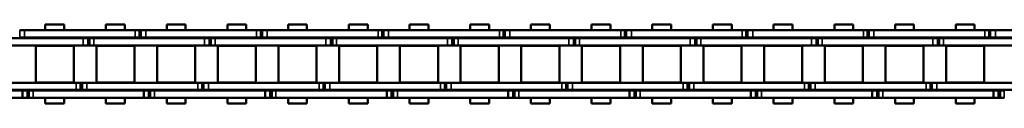
# Model space of a CAD drawing. Extents: x -5009 to 1221, y -7167 to 386.
# Drawn here: x -3662 to -3456, y -1519 to -1502 of the extents above; entities that cross this region are included whole.
import ezdxf

# ---------------------------------------------------------------- set-up
doc = ezdxf.new("R2010")
doc.units = 0
doc.layers.get('0').update_dxf_attribs({"lineweight": 25})
doc.layers.add('Sichtbar (ISO)', color=7, linetype='Continuous', lineweight=50)
doc.layers.add('Sichtbar schmal (ISO)', color=3, linetype='Continuous', lineweight=35)

# ---------------------------------------------------------------- blocks, each defined once
blk = doc.blocks.new('Kette1200_HUB   (SR)')
at = {"layer": 'Sichtbar (ISO)'}
for p, q in [((-7.03, -823.62), (-7.03, -846.7)), ((-5.53, -823.62), (-5.53, -846.7)), ((-5.41, -857.91), (-5.41, -834.83)), ((-3.91, -857.91), (-3.91, -834.83)), ((3.89, -836.27), (3.89, -859.35)), ((5.39, -836.27), (5.39, -859.35)), ((-7.03, -847.73), (-7.03, -846.7)), ((-7.03, -848.03), (-7.03, -846.7)), ((-5.53, -846.7), (-7.03, -846.7)), ((-5.53, -847.73), (-5.53, -846.7)), ((-5.53, -848.03), (-5.53, -846.7)), ((5.52, -846.11), (5.52, -847.14)), ((5.52, -846.11), (5.52, -846.11)), ((5.52, -870.22), (5.52, -847.14)), ((7.02, -846.11), (7.02, -847.14)), ((7.02, -870.22), (7.02, -847.14)), ((-5.53, -847.73), (-7.03, -847.73)), ((-5.53, -848.03), (-7.03, -848.03)), ((-7.03, -848.92), (-7.03, -848.03)), ((-7.03, -848.92), (-7.03, -872)), ((-5.53, -848.92), (-5.53, -848.03)), ((-5.53, -848.92), (-5.53, -872)), ((-3.83, -857.4), (-3.83, -849.45)), ((3.82, -849.45), (-3.83, -849.45)), ((3.82, -857.4), (3.82, -849.45)), ((-8.26, -851.45), (-8.26, -855.39)), ((-8.26, -851.45), (-7.03, -851.45)), ((-5.53, -851.45), (-5.41, -851.45)), ((-3.91, -851.45), (-3.83, -851.45)), ((3.82, -851.45), (3.89, -851.45)), ((5.39, -851.45), (5.52, -851.45)), ((7.02, -851.45), (8.24, -851.45)), ((8.24, -851.45), (8.24, -855.39)), ((-8.26, -855.39), (-7.03, -855.39)), ((-5.53, -855.39), (-5.41, -855.39)), ((-3.91, -855.39), (-3.83, -855.39)), ((3.82, -855.39), (3.89, -855.39)), ((5.39, -855.39), (5.52, -855.39)), ((7.02, -855.39), (8.24, -855.39)), ((3.82, -857.4), (-3.83, -857.4)), ((-5.41, -857.91), (-5.41, -858.81)), ((-5.41, -858.81), (-3.91, -858.81)), ((-5.41, -858.81), (-5.41, -859.11)), ((-5.41, -859.11), (-5.41, -860.13)), ((-5.41, -859.11), (-3.91, -859.11)), ((-3.91, -857.91), (-3.91, -858.81)), ((-3.91, -858.81), (-3.91, -859.11)), ((-3.91, -859.11), (-3.91, -860.13)), ((3.89, -860.38), (3.89, -859.35)), ((5.39, -860.38), (5.39, -859.35)), ((-5.41, -883.21), (-5.41, -860.13)), ((-3.91, -883.21), (-3.91, -860.13)), ((5.39, -860.38), (3.89, -860.38)), ((3.89, -860.68), (3.89, -860.38)), ((5.39, -860.68), (3.89, -860.68)), ((3.89, -861.57), (3.89, -860.68)), ((3.89, -861.57), (3.89, -884.65)), ((5.39, -860.68), (5.39, -860.38)), ((5.39, -861.57), (5.39, -860.68)), ((5.39, -861.57), (5.39, -884.65)), ((-3.83, -870.05), (-3.83, -862.1)), ((3.82, -862.1), (-3.83, -862.1)), ((3.82, -870.05), (3.82, -862.1)), ((-8.26, -864.1), (-8.26, -868.04)), ((-8.26, -864.1), (-7.03, -864.1)), ((-5.53, -864.1), (-5.41, -864.1)), ((-3.91, -864.1), (-3.83, -864.1)), ((3.82, -864.1), (3.89, -864.1)), ((5.39, -864.1), (5.52, -864.1)), ((7.02, -864.1), (8.24, -864.1)), ((8.24, -864.1), (8.24, -868.04)), ((-8.26, -868.04), (-7.03, -868.04)), ((-5.53, -868.04), (-5.41, -868.04)), ((-3.91, -868.04), (-3.83, -868.04)), ((3.82, -870.05), (-3.83, -870.05)), ((3.82, -868.04), (3.89, -868.04)), ((5.39, -868.04), (5.52, -868.04)), ((7.02, -868.04), (8.24, -868.04)), ((-7.03, -873.03), (-7.03, -872)), ((-7.03, -873.33), (-7.03, -872)), ((-5.53, -872), (-7.03, -872)), ((-5.53, -873.03), (-5.53, -872)), ((-5.53, -873.33), (-5.53, -872)), ((5.52, -870.21), (5.52, -871.1)), ((5.52, -871.1), (7.02, -871.1)), ((5.52, -871.1), (5.52, -871.4)), ((5.52, -871.4), (5.52, -872.43)), ((5.52, -871.4), (5.52, -871.4)), ((7.02, -870.21), (7.02, -871.1)), ((7.02, -871.1), (7.02, -871.4)), ((7.02, -871.4), (7.02, -872.43)), ((-5.53, -873.03), (-7.03, -873.03)), ((-5.53, -873.33), (-7.03, -873.33)), ((-7.03, -874.22), (-7.03, -873.33)), ((-5.53, -874.22), (-5.53, -873.33)), ((5.52, -895.51), (5.52, -872.43)), ((7.02, -895.51), (7.02, -872.43)), ((-7.03, -874.22), (-7.03, -897.3)), ((-5.53, -874.22), (-5.53, -897.3)), ((-3.83, -882.7), (-3.83, -874.75)), ((3.82, -874.75), (-3.83, -874.75)), ((3.82, -882.7), (3.82, -874.75)), ((-8.26, -876.75), (-8.26, -880.69)), ((-8.26, -876.75), (-7.03, -876.75)), ((-5.53, -876.75), (-5.41, -876.75)), ((-3.91, -876.75), (-3.83, -876.75)), ((3.82, -876.75), (3.89, -876.75)), ((5.39, -876.75), (5.52, -876.75)), ((7.02, -876.75), (8.24, -876.75)), ((8.24, -876.75), (8.24, -880.69)), ((-8.26, -880.69), (-7.03, -880.69)), ((-5.53, -880.69), (-5.41, -880.69)), ((-3.91, -880.69), (-3.83, -880.69)), ((3.82, -880.69), (3.89, -880.69)), ((5.39, -880.69), (5.52, -880.69)), ((7.02, -880.69), (8.24, -880.69)), ((-5.41, -883.21), (-5.41, -884.11)), ((-5.41, -884.11), (-3.91, -884.11)), ((-5.41, -884.11), (-5.41, -884.41)), ((-5.41, -884.41), (-5.41, -885.43)), ((-5.41, -884.41), (-3.91, -884.41)), ((-3.91, -883.21), (-3.91, -884.11)), ((-3.91, -884.11), (-3.91, -884.41)), ((-3.91, -884.41), (-3.91, -885.43)), ((3.82, -882.7), (-3.83, -882.7)), ((-5.41, -908.51), (-5.41, -885.43)), ((-3.91, -908.51), (-3.91, -885.43)), ((3.89, -885.68), (3.89, -884.65)), ((5.39, -885.68), (3.89, -885.68)), ((3.89, -885.98), (3.89, -885.68)), ((5.39, -885.98), (3.89, -885.98)), ((3.89, -886.87), (3.89, -885.98)), ((5.39, -885.68), (5.39, -884.65)), ((5.39, -885.98), (5.39, -885.68)), ((5.39, -886.87), (5.39, -885.98)), ((-3.83, -895.35), (-3.83, -887.4)), ((3.82, -887.4), (-3.83, -887.4)), ((3.82, -895.35), (3.82, -887.4)), ((3.89, -886.87), (3.89, -909.95)), ((5.39, -886.87), (5.39, -909.95)), ((-8.26, -889.4), (-8.26, -893.34)), ((-8.26, -889.4), (-7.03, -889.4)), ((-5.53, -889.4), (-5.41, -889.4)), ((-3.91, -889.4), (-3.83, -889.4)), ((3.82, -889.4), (3.89, -889.4)), ((5.39, -889.4), (5.52, -889.4)), ((7.02, -889.4), (8.24, -889.4)), ((8.24, -889.4), (8.24, -893.34)), ((-8.26, -893.34), (-7.03, -893.34)), ((-5.53, -893.34), (-5.41, -893.34)), ((-3.91, -893.34), (-3.83, -893.34)), ((3.82, -893.34), (3.89, -893.34)), ((5.39, -893.34), (5.52, -893.34)), ((7.02, -893.34), (8.24, -893.34)), ((3.82, -895.35), (-3.83, -895.35)), ((5.52, -895.5), (5.52, -896.39)), ((5.52, -896.39), (7.02, -896.39)), ((5.52, -896.39), (5.52, -896.69)), ((5.52, -896.69), (5.52, -897.72)), ((5.52, -896.69), (5.52, -896.69)), ((7.02, -895.5), (7.02, -896.39)), ((7.02, -896.39), (7.02, -896.69)), ((7.02, -896.69), (7.02, -897.72)), ((-7.03, -898.33), (-7.03, -897.3)), ((-7.03, -898.63), (-7.03, -897.3)), ((-5.53, -897.3), (-7.03, -897.3)), ((-5.53, -898.33), (-7.03, -898.33)), ((-5.53, -898.63), (-7.03, -898.63)), ((-7.03, -899.52), (-7.03, -898.63)), ((-5.53, -898.33), (-5.53, -897.3)), ((-5.53, -898.63), (-5.53, -897.3)), ((-5.53, -899.52), (-5.53, -898.63)), ((5.52, -920.8), (5.52, -897.72)), ((7.02, -920.8), (7.02, -897.72)), ((-7.03, -899.52), (-7.03, -922.6)), ((-5.53, -899.52), (-5.53, -922.6)), ((-3.83, -908), (-3.83, -900.05)), ((3.82, -900.05), (-3.83, -900.05)), ((3.82, -908), (3.82, -900.05)), ((-8.26, -902.05), (-8.26, -905.99)), ((-8.26, -902.05), (-7.03, -902.05)), ((-5.53, -902.05), (-5.41, -902.05)), ((-3.91, -902.05), (-3.83, -902.05)), ((3.82, -902.05), (3.89, -902.05)), ((5.39, -902.05), (5.52, -902.05)), ((7.02, -902.05), (8.24, -902.05)), ((8.24, -902.05), (8.24, -905.99)), ((-8.26, -905.99), (-7.03, -905.99)), ((-5.53, -905.99), (-5.41, -905.99)), ((-3.91, -905.99), (-3.83, -905.99)), ((3.82, -905.99), (3.89, -905.99)), ((5.39, -905.99), (5.52, -905.99)), ((7.02, -905.99), (8.24, -905.99)), ((-5.41, -908.51), (-5.41, -909.41)), ((-3.91, -908.51), (-3.91, -909.41)), ((3.82, -908), (-3.83, -908)), ((-5.41, -909.41), (-3.91, -909.41)), ((-5.41, -909.41), (-5.41, -909.71)), ((-5.41, -909.71), (-5.41, -910.73)), ((-5.41, -909.71), (-3.91, -909.71)), ((-5.41, -933.81), (-5.41, -910.73)), ((-3.91, -909.41), (-3.91, -909.71)), ((-3.91, -909.71), (-3.91, -910.73)), ((-3.91, -933.81), (-3.91, -910.73)), ((3.89, -910.98), (3.89, -909.95)), ((5.39, -910.98), (3.89, -910.98)), ((3.89, -911.28), (3.89, -910.98)), ((5.39, -910.98), (5.39, -909.95)), ((5.39, -911.28), (5.39, -910.98)), ((-3.83, -920.65), (-3.83, -912.7)), ((3.82, -912.7), (-3.83, -912.7)), ((3.82, -920.65), (3.82, -912.7)), ((5.39, -911.28), (3.89, -911.28)), ((3.89, -912.17), (3.89, -911.28)), ((3.89, -912.17), (3.89, -935.25)), ((5.39, -912.17), (5.39, -911.28)), ((5.39, -912.17), (5.39, -935.25)), ((-8.26, -914.7), (-8.26, -918.64)), ((-8.26, -914.7), (-7.03, -914.7)), ((-5.53, -914.7), (-5.41, -914.7)), ((-3.91, -914.7), (-3.83, -914.7)), ((3.82, -914.7), (3.89, -914.7)), ((5.39, -914.7), (5.52, -914.7)), ((7.02, -914.7), (8.24, -914.7)), ((8.24, -914.7), (8.24, -918.64)), ((-8.26, -918.64), (-7.03, -918.64)), ((-5.53, -918.64), (-5.41, -918.64)), ((-3.91, -918.64), (-3.83, -918.64)), ((3.82, -918.64), (3.89, -918.64)), ((5.39, -918.64), (5.52, -918.64)), ((7.02, -918.64), (8.24, -918.64)), ((3.82, -920.65), (-3.83, -920.65)), ((5.52, -920.79), (5.52, -921.68)), ((7.02, -920.79), (7.02, -921.68)), ((-7.03, -923.63), (-7.03, -922.6)), ((-7.03, -923.93), (-7.03, -922.6)), ((-5.53, -922.6), (-7.03, -922.6)), ((-5.53, -923.63), (-5.53, -922.6)), ((-5.53, -923.93), (-5.53, -922.6)), ((5.52, -921.68), (7.02, -921.68)), ((5.52, -921.68), (5.52, -921.98)), ((5.52, -921.98), (5.52, -923.01)), ((5.52, -921.98), (5.52, -921.98)), ((5.52, -946.09), (5.52, -923.01)), ((7.02, -921.68), (7.02, -921.98)), ((7.02, -921.98), (7.02, -923.01)), ((7.02, -946.09), (7.02, -923.01)), ((-5.53, -923.63), (-7.03, -923.63)), ((-5.53, -923.93), (-7.03, -923.93)), ((-7.03, -924.82), (-7.03, -923.93)), ((-7.03, -924.82), (-7.03, -947.9)), ((-5.53, -924.82), (-5.53, -923.93)), ((-5.53, -924.82), (-5.53, -947.9)), ((-3.83, -933.3), (-3.83, -925.35)), ((3.82, -925.35), (-3.83, -925.35)), ((3.82, -933.3), (3.82, -925.35)), ((-8.26, -927.35), (-8.26, -931.29)), ((-8.26, -927.35), (-7.03, -927.35)), ((-5.53, -927.35), (-5.41, -927.35)), ((-3.91, -927.35), (-3.83, -927.35)), ((3.82, -927.35), (3.89, -927.35)), ((5.39, -927.35), (5.52, -927.35)), ((7.02, -927.35), (8.24, -927.35)), ((8.24, -927.35), (8.24, -931.29)), ((-8.26, -931.29), (-7.03, -931.29)), ((-5.53, -931.29), (-5.41, -931.29)), ((-3.91, -931.29), (-3.83, -931.29)), ((3.82, -931.29), (3.89, -931.29)), ((5.39, -931.29), (5.52, -931.29)), ((7.02, -931.29), (8.24, -931.29)), ((3.82, -933.3), (-3.83, -933.3)), ((-5.41, -933.81), (-5.41, -934.71)), ((-5.41, -934.71), (-3.91, -934.71)), ((-5.41, -934.71), (-5.41, -935.01)), ((-5.41, -935.01), (-5.41, -936.03)), ((-5.41, -935.01), (-3.91, -935.01)), ((-3.91, -933.81), (-3.91, -934.71)), ((-3.91, -934.71), (-3.91, -935.01)), ((-3.91, -935.01), (-3.91, -936.03)), ((3.89, -936.28), (3.89, -935.25)), ((5.39, -936.28), (5.39, -935.25)), ((-5.41, -959.11), (-5.41, -936.03)), ((-3.91, -959.11), (-3.91, -936.03)), ((5.39, -936.28), (3.89, -936.28)), ((3.89, -936.58), (3.89, -936.28)), ((5.39, -936.58), (3.89, -936.58)), ((3.89, -937.47), (3.89, -936.58)), ((3.89, -937.47), (3.89, -960.55)), ((5.39, -936.58), (5.39, -936.28)), ((5.39, -937.47), (5.39, -936.58)), ((5.39, -937.47), (5.39, -960.55)), ((-3.83, -945.95), (-3.83, -938)), ((3.82, -938), (-3.83, -938)), ((3.82, -945.95), (3.82, -938)), ((-8.26, -940), (-8.26, -943.94)), ((-8.26, -940), (-7.03, -940)), ((-5.53, -940), (-5.41, -940)), ((-3.91, -940), (-3.83, -940)), ((3.82, -940), (3.89, -940)), ((5.39, -940), (5.52, -940)), ((7.02, -940), (8.24, -940)), ((8.24, -940), (8.24, -943.94)), ((-8.26, -943.94), (-7.03, -943.94)), ((-5.53, -943.94), (-5.41, -943.94)), ((-3.91, -943.94), (-3.83, -943.94)), ((3.82, -943.94), (3.89, -943.94)), ((5.39, -943.94), (5.52, -943.94)), ((7.02, -943.94), (8.24, -943.94)), ((3.82, -945.95), (-3.83, -945.95)), ((-7.03, -948.93), (-7.03, -947.9)), ((-7.03, -949.23), (-7.03, -947.9)), ((-5.53, -947.9), (-7.03, -947.9)), ((-5.53, -948.93), (-5.53, -947.9)), ((-5.53, -949.23), (-5.53, -947.9)), ((5.52, -946.08), (5.52, -946.97)), ((5.52, -946.97), (7.02, -946.97)), ((5.52, -946.97), (5.52, -947.27)), ((5.52, -947.27), (5.52, -948.3)), ((5.52, -947.27), (5.52, -947.27)), ((7.02, -946.08), (7.02, -946.97)), ((7.02, -946.97), (7.02, -947.27)), ((7.02, -947.27), (7.02, -948.3)), ((-5.53, -948.93), (-7.03, -948.93)), ((-5.53, -949.23), (-7.03, -949.23)), ((-7.03, -950.12), (-7.03, -949.23)), ((-5.53, -950.12), (-5.53, -949.23)), ((5.52, -971.38), (5.52, -948.3)), ((7.02, -971.38), (7.02, -948.3)), ((-7.03, -950.12), (-7.03, -973.2)), ((-5.53, -950.12), (-5.53, -973.2)), ((-3.83, -958.6), (-3.83, -950.65)), ((3.82, -950.65), (-3.83, -950.65)), ((3.82, -958.6), (3.82, -950.65)), ((-8.26, -952.65), (-8.26, -956.59)), ((-8.26, -952.65), (-7.03, -952.65)), ((-5.53, -952.65), (-5.41, -952.65)), ((-3.91, -952.65), (-3.83, -952.65)), ((3.82, -952.65), (3.89, -952.65)), ((5.39, -952.65), (5.52, -952.65)), ((7.02, -952.65), (8.24, -952.65)), ((8.24, -952.65), (8.24, -956.59)), ((-8.26, -956.59), (-7.03, -956.59)), ((-5.53, -956.59), (-5.41, -956.59)), ((-3.91, -956.59), (-3.83, -956.59)), ((3.82, -956.59), (3.89, -956.59)), ((5.39, -956.59), (5.52, -956.59)), ((7.02, -956.59), (8.24, -956.59)), ((-5.41, -959.11), (-5.41, -960.01)), ((-5.41, -960.01), (-3.91, -960.01)), ((-5.41, -960.01), (-5.41, -960.31)), ((-5.41, -960.31), (-5.41, -961.33)), ((-5.41, -960.31), (-3.91, -960.31)), ((-3.91, -959.11), (-3.91, -960.01)), ((-3.91, -960.01), (-3.91, -960.31)), ((-3.91, -960.31), (-3.91, -961.33)), ((3.82, -958.6), (-3.83, -958.6)), ((-5.41, -984.41), (-5.41, -961.33)), ((-3.91, -984.41), (-3.91, -961.33)), ((3.89, -961.58), (3.89, -960.55)), ((5.39, -961.58), (3.89, -961.58)), ((3.89, -961.88), (3.89, -961.58)), ((5.39, -961.88), (3.89, -961.88)), ((3.89, -962.77), (3.89, -961.88)), ((5.39, -961.58), (5.39, -960.55)), ((5.39, -961.88), (5.39, -961.58)), ((5.39, -962.77), (5.39, -961.88)), ((-3.83, -971.25), (-3.83, -963.3)), ((3.82, -963.3), (-3.83, -963.3)), ((3.82, -971.25), (3.82, -963.3)), ((3.89, -962.77), (3.89, -985.85)), ((5.39, -962.77), (5.39, -985.85)), ((-8.26, -965.3), (-8.26, -969.24)), ((-8.26, -965.3), (-7.03, -965.3)), ((-5.53, -965.3), (-5.41, -965.3)), ((-3.91, -965.3), (-3.83, -965.3)), ((3.82, -965.3), (3.89, -965.3)), ((5.39, -965.3), (5.52, -965.3)), ((7.02, -965.3), (8.24, -965.3)), ((8.24, -965.3), (8.24, -969.24)), ((-8.26, -969.24), (-7.03, -969.24)), ((-5.53, -969.24), (-5.41, -969.24)), ((-3.91, -969.24), (-3.83, -969.24)), ((3.82, -969.24), (3.89, -969.24)), ((5.39, -969.24), (5.52, -969.24)), ((7.02, -969.24), (8.24, -969.24)), ((3.82, -971.25), (-3.83, -971.25)), ((5.52, -971.37), (5.52, -972.26)), ((5.52, -972.26), (7.02, -972.26)), ((5.52, -972.26), (5.52, -972.56)), ((5.52, -972.56), (5.52, -973.59)), ((5.52, -972.56), (5.52, -972.56)), ((7.02, -971.37), (7.02, -972.26)), ((7.02, -972.26), (7.02, -972.56)), ((7.02, -972.56), (7.02, -973.59)), ((-7.03, -974.23), (-7.03, -973.2)), ((-7.03, -974.53), (-7.03, -973.2)), ((-5.53, -973.2), (-7.03, -973.2)), ((-5.53, -974.23), (-7.03, -974.23)), ((-5.53, -974.53), (-7.03, -974.53)), ((-7.03, -975.42), (-7.03, -974.53)), ((-5.53, -974.23), (-5.53, -973.2)), ((-5.53, -974.53), (-5.53, -973.2)), ((-5.53, -975.42), (-5.53, -974.53)), ((5.52, -996.67), (5.52, -973.59)), ((7.02, -996.67), (7.02, -973.59)), ((-7.03, -975.42), (-7.03, -998.5)), ((-5.53, -975.42), (-5.53, -998.5)), ((-3.83, -983.9), (-3.83, -975.95)), ((3.82, -975.95), (-3.83, -975.95)), ((3.82, -983.9), (3.82, -975.95)), ((-8.26, -977.95), (-8.26, -981.89)), ((-8.26, -977.95), (-7.03, -977.95)), ((-5.53, -977.95), (-5.41, -977.95)), ((-3.91, -977.95), (-3.83, -977.95)), ((3.82, -977.95), (3.89, -977.95)), ((5.39, -977.95), (5.52, -977.95)), ((7.02, -977.95), (8.24, -977.95)), ((8.24, -977.95), (8.24, -981.89)), ((-8.26, -981.89), (-7.03, -981.89)), ((-5.53, -981.89), (-5.41, -981.89)), ((-3.91, -981.89), (-3.83, -981.89)), ((3.82, -981.89), (3.89, -981.89)), ((5.39, -981.89), (5.52, -981.89)), ((7.02, -981.89), (8.24, -981.89)), ((-5.41, -984.41), (-5.41, -985.31)), ((-3.91, -984.41), (-3.91, -985.31)), ((3.82, -983.9), (-3.83, -983.9)), ((-5.41, -985.31), (-3.91, -985.31)), ((-5.41, -985.31), (-5.41, -985.61)), ((-5.41, -985.61), (-5.41, -986.63)), ((-5.41, -985.61), (-3.91, -985.61)), ((-5.41, -1009.71), (-5.41, -986.63)), ((-3.91, -985.31), (-3.91, -985.61)), ((-3.91, -985.61), (-3.91, -986.63)), ((-3.91, -1009.71), (-3.91, -986.63)), ((3.89, -986.88), (3.89, -985.85)), ((5.39, -986.88), (3.89, -986.88)), ((3.89, -987.18), (3.89, -986.88)), ((5.39, -986.88), (5.39, -985.85)), ((5.39, -987.18), (5.39, -986.88)), ((-3.83, -996.55), (-3.83, -988.6)), ((3.82, -988.6), (-3.83, -988.6)), ((3.82, -996.55), (3.82, -988.6)), ((5.39, -987.18), (3.89, -987.18)), ((3.89, -988.07), (3.89, -987.18)), ((3.89, -988.07), (3.89, -1011.15)), ((5.39, -988.07), (5.39, -987.18)), ((5.39, -988.07), (5.39, -1011.15)), ((-8.26, -990.6), (-8.26, -994.54)), ((-8.26, -990.6), (-7.03, -990.6)), ((-5.53, -990.6), (-5.41, -990.6)), ((-3.91, -990.6), (-3.83, -990.6)), ((3.82, -990.6), (3.89, -990.6)), ((5.39, -990.6), (5.52, -990.6)), ((7.02, -990.6), (8.24, -990.6)), ((8.24, -990.6), (8.24, -994.54)), ((-8.26, -994.54), (-7.03, -994.54)), ((-5.53, -994.54), (-5.41, -994.54)), ((-3.91, -994.54), (-3.83, -994.54)), ((3.82, -994.54), (3.89, -994.54)), ((5.39, -994.54), (5.52, -994.54)), ((7.02, -994.54), (8.24, -994.54)), ((3.82, -996.55), (-3.83, -996.55)), ((5.52, -996.66), (5.52, -997.55)), ((7.02, -996.66), (7.02, -997.55)), ((-7.03, -999.53), (-7.03, -998.5)), ((-7.03, -999.83), (-7.03, -998.5)), ((-5.53, -998.5), (-7.03, -998.5)), ((-5.53, -999.53), (-5.53, -998.5)), ((-5.53, -999.83), (-5.53, -998.5)), ((5.52, -997.55), (7.02, -997.55)), ((5.52, -997.55), (5.52, -997.85)), ((5.52, -997.85), (5.52, -998.88)), ((5.52, -997.85), (5.52, -997.85)), ((5.52, -1021.96), (5.52, -998.88)), ((7.02, -997.55), (7.02, -997.85)), ((7.02, -997.85), (7.02, -998.88)), ((7.02, -1021.96), (7.02, -998.88)), ((-5.53, -999.53), (-7.03, -999.53)), ((-5.53, -999.83), (-7.03, -999.83)), ((-7.03, -1000.72), (-7.03, -999.83)), ((-7.03, -1000.72), (-7.03, -1023.8)), ((-5.53, -1000.72), (-5.53, -999.83)), ((-5.53, -1000.72), (-5.53, -1023.8)), ((-3.83, -1009.2), (-3.83, -1001.25)), ((3.82, -1001.25), (-3.83, -1001.25)), ((3.82, -1009.2), (3.82, -1001.25)), ((-8.26, -1003.25), (-8.26, -1007.19)), ((-8.26, -1003.25), (-7.03, -1003.25)), ((-5.53, -1003.25), (-5.41, -1003.25)), ((-3.91, -1003.25), (-3.83, -1003.25)), ((3.82, -1003.25), (3.89, -1003.25)), ((5.39, -1003.25), (5.52, -1003.25)), ((7.02, -1003.25), (8.24, -1003.25)), ((8.24, -1003.25), (8.24, -1007.19)), ((-8.26, -1007.19), (-7.03, -1007.19)), ((-5.53, -1007.19), (-5.41, -1007.19)), ((-3.91, -1007.19), (-3.83, -1007.19)), ((3.82, -1007.19), (3.89, -1007.19)), ((5.39, -1007.19), (5.52, -1007.19)), ((7.02, -1007.19), (8.24, -1007.19)), ((3.82, -1009.2), (-3.83, -1009.2)), ((-5.41, -1009.71), (-5.41, -1010.61)), ((-5.41, -1010.61), (-3.91, -1010.61)), ((-5.41, -1010.61), (-5.41, -1010.91)), ((-5.41, -1010.91), (-5.41, -1011.93)), ((-5.41, -1010.91), (-3.91, -1010.91)), ((-3.91, -1009.71), (-3.91, -1010.61)), ((-3.91, -1010.61), (-3.91, -1010.91)), ((-3.91, -1010.91), (-3.91, -1011.93)), ((3.89, -1012.18), (3.89, -1011.15)), ((5.39, -1012.18), (5.39, -1011.15)), ((-5.41, -1035.01), (-5.41, -1011.93)), ((-3.91, -1035.01), (-3.91, -1011.93)), ((5.39, -1012.18), (3.89, -1012.18)), ((3.89, -1012.48), (3.89, -1012.18)), ((5.39, -1012.48), (3.89, -1012.48)), ((3.89, -1013.37), (3.89, -1012.48)), ((3.89, -1013.37), (3.89, -1036.45)), ((5.39, -1012.48), (5.39, -1012.18)), ((5.39, -1013.37), (5.39, -1012.48)), ((5.39, -1013.37), (5.39, -1036.45)), ((-3.83, -1021.85), (-3.83, -1013.9)), ((3.82, -1013.9), (-3.83, -1013.9)), ((3.82, -1021.85), (3.82, -1013.9)), ((-8.26, -1015.9), (-8.26, -1019.84)), ((-8.26, -1015.9), (-7.03, -1015.9)), ((-5.53, -1015.9), (-5.41, -1015.9)), ((-3.91, -1015.9), (-3.83, -1015.9)), ((3.82, -1015.9), (3.89, -1015.9)), ((5.39, -1015.9), (5.52, -1015.9)), ((7.02, -1015.9), (8.24, -1015.9)), ((8.24, -1015.9), (8.24, -1019.84)), ((-8.26, -1019.84), (-7.03, -1019.84)), ((-5.53, -1019.84), (-5.41, -1019.84)), ((-3.91, -1019.84), (-3.83, -1019.84)), ((3.82, -1019.84), (3.89, -1019.84)), ((5.39, -1019.84), (5.52, -1019.84)), ((7.02, -1019.84), (8.24, -1019.84)), ((3.82, -1021.85), (-3.83, -1021.85)), ((-7.03, -1024.83), (-7.03, -1023.8)), ((-7.03, -1025.13), (-7.03, -1023.8)), ((-5.53, -1023.8), (-7.03, -1023.8)), ((-5.53, -1024.83), (-5.53, -1023.8)), ((-5.53, -1025.13), (-5.53, -1023.8)), ((5.52, -1021.94), (5.52, -1022.84)), ((5.52, -1022.84), (7.02, -1022.84)), ((5.52, -1022.84), (5.52, -1023.14)), ((5.52, -1023.14), (5.52, -1024.16)), ((5.52, -1023.14), (5.52, -1023.14)), ((7.02, -1021.94), (7.02, -1022.84)), ((7.02, -1022.84), (7.02, -1023.14)), ((7.02, -1023.14), (7.02, -1024.16)), ((-5.53, -1024.83), (-7.03, -1024.83)), ((-5.53, -1025.13), (-7.03, -1025.13)), ((-7.03, -1026.02), (-7.03, -1025.13)), ((-7.03, -1026.02), (-7.03, -1049.1)), ((-5.53, -1026.02), (-5.53, -1025.13)), ((-5.53, -1026.02), (-5.53, -1049.1)), ((5.52, -1047.24), (5.52, -1024.16)), ((7.02, -1047.24), (7.02, -1024.16)), ((-3.83, -1034.5), (-3.83, -1026.55)), ((3.82, -1026.55), (-3.83, -1026.55)), ((3.82, -1034.5), (3.82, -1026.55)), ((-8.26, -1028.55), (-8.26, -1032.49)), ((-8.26, -1028.55), (-7.03, -1028.55)), ((-5.53, -1028.55), (-5.41, -1028.55)), ((-3.91, -1028.55), (-3.83, -1028.55)), ((3.82, -1028.55), (3.89, -1028.55)), ((5.39, -1028.54), (5.52, -1028.54)), ((5.39, -1028.55), (5.52, -1028.55)), ((7.02, -1028.54), (8.24, -1028.54)), ((8.24, -1028.54), (8.24, -1032.48)), ((-8.26, -1032.49), (-7.03, -1032.49)), ((-5.53, -1032.49), (-5.41, -1032.49)), ((-3.91, -1032.49), (-3.83, -1032.49)), ((3.82, -1032.49), (3.89, -1032.49)), ((5.39, -1032.48), (5.52, -1032.48)), ((5.39, -1032.49), (5.52, -1032.49)), ((7.02, -1032.48), (8.24, -1032.48)), ((-5.41, -1035.01), (-5.41, -1035.91)), ((-5.41, -1035.91), (-3.91, -1035.91)), ((-5.41, -1035.91), (-5.41, -1036.21)), ((-5.41, -1035.91), (-5.41, -1036.21)), ((-5.41, -1036.21), (-3.91, -1036.21)), ((-5.41, -1036.21), (-5.41, -1037.23)), ((-5.41, -1036.21), (-3.91, -1036.21)), ((-3.91, -1035.01), (-3.91, -1035.91)), ((-3.91, -1035.91), (-3.91, -1036.21)), ((-3.91, -1035.91), (-3.91, -1036.21)), ((-3.91, -1036.21), (-3.91, -1037.23)), ((3.82, -1034.5), (-3.83, -1034.5)), ((-5.41, -1060.31), (-5.41, -1037.23)), ((-3.91, -1060.31), (-3.91, -1037.23)), ((3.89, -1037.46), (3.89, -1036.44)), ((5.39, -1037.46), (3.89, -1037.46)), ((3.89, -1037.77), (3.89, -1037.46)), ((5.39, -1037.77), (3.89, -1037.77)), ((3.89, -1038.66), (3.89, -1037.77)), ((5.39, -1037.46), (5.39, -1036.44)), ((5.39, -1037.77), (5.39, -1037.46)), ((5.39, -1038.66), (5.39, -1037.77)), ((-3.83, -1047.15), (-3.83, -1039.2)), ((3.82, -1039.2), (-3.83, -1039.2)), ((3.82, -1047.15), (3.82, -1039.2)), ((3.89, -1038.66), (3.89, -1061.74)), ((5.39, -1038.66), (5.39, -1061.74)), ((-8.26, -1041.2), (-8.26, -1045.14)), ((-8.26, -1041.2), (-7.03, -1041.2)), ((-3.91, -1041.2), (-3.83, -1041.2)), ((3.82, -1041.2), (3.89, -1041.2)), ((5.39, -1041.19), (5.52, -1041.19)), ((7.02, -1041.19), (8.24, -1041.19)), ((8.24, -1041.19), (8.24, -1045.13)), ((-8.26, -1045.14), (-7.03, -1045.14)), ((-3.91, -1045.14), (-3.83, -1045.14)), ((3.82, -1045.14), (3.89, -1045.14)), ((5.39, -1045.13), (5.52, -1045.13)), ((7.02, -1045.13), (8.24, -1045.13)), ((3.82, -1047.15), (-3.83, -1047.15)), ((5.52, -1047.23), (5.52, -1048.13)), ((5.52, -1048.13), (7.02, -1048.13)), ((5.52, -1048.13), (5.52, -1048.43)), ((5.52, -1048.43), (5.52, -1049.45)), ((5.52, -1048.43), (5.52, -1048.43)), ((7.02, -1047.23), (7.02, -1048.13)), ((7.02, -1048.13), (7.02, -1048.43)), ((7.02, -1048.43), (7.02, -1049.45)), ((-7.03, -1050.13), (-7.03, -1049.1)), ((-7.03, -1050.43), (-7.03, -1049.1)), ((-5.53, -1049.1), (-7.03, -1049.1)), ((-5.53, -1050.13), (-7.03, -1050.13)), ((-5.53, -1050.43), (-7.03, -1050.43)), ((-7.03, -1051.32), (-7.03, -1050.43)), ((-5.53, -1050.13), (-5.53, -1049.1)), ((-5.53, -1050.43), (-5.53, -1049.1)), ((-5.53, -1051.32), (-5.53, -1050.43)), ((5.52, -1072.53), (5.52, -1049.45)), ((7.02, -1072.53), (7.02, -1049.45))]:
    blk.add_line(p, q, dxfattribs=at)
at = {"layer": 'Sichtbar schmal (ISO)'}
for p, q in [((-5.53, -846.7), (-7.03, -846.7)), ((7.02, -846.11), (5.52, -846.11)), ((5.52, -847.14), (7.02, -847.14)), ((-5.53, -848.92), (-7.03, -848.92)), ((-5.41, -857.91), (-3.91, -857.91)), ((5.39, -859.35), (3.89, -859.35)), ((-5.41, -860.13), (-3.91, -860.13)), ((5.39, -861.57), (3.89, -861.57)), ((-5.53, -872), (-7.03, -872)), ((5.52, -870.21), (7.02, -870.21)), ((7.02, -871.4), (5.52, -871.4)), ((5.52, -872.43), (7.02, -872.43)), ((-5.53, -874.22), (-7.03, -874.22)), ((-5.41, -883.21), (-3.91, -883.21)), ((-5.41, -885.43), (-3.91, -885.43)), ((5.39, -884.65), (3.89, -884.65)), ((5.39, -886.87), (3.89, -886.87)), ((5.52, -895.5), (7.02, -895.5)), ((7.02, -896.69), (5.52, -896.69)), ((-5.53, -897.3), (-7.03, -897.3)), ((5.52, -897.72), (7.02, -897.72)), ((-5.53, -899.52), (-7.03, -899.52)), ((-5.41, -908.51), (-3.91, -908.51)), ((-5.41, -910.73), (-3.91, -910.73)), ((5.39, -909.95), (3.89, -909.95)), ((5.39, -912.17), (3.89, -912.17)), ((5.52, -920.79), (7.02, -920.79)), ((-5.53, -922.6), (-7.03, -922.6)), ((7.02, -921.98), (5.52, -921.98)), ((5.52, -923.01), (7.02, -923.01)), ((-5.53, -924.82), (-7.03, -924.82)), ((-5.41, -933.81), (-3.91, -933.81)), ((5.39, -935.25), (3.89, -935.25)), ((-5.41, -936.03), (-3.91, -936.03)), ((5.39, -937.47), (3.89, -937.47)), ((-5.53, -947.9), (-7.03, -947.9)), ((5.52, -946.08), (7.02, -946.08)), ((7.02, -947.27), (5.52, -947.27)), ((5.52, -948.3), (7.02, -948.3)), ((-5.53, -950.12), (-7.03, -950.12)), ((-5.41, -959.11), (-3.91, -959.11)), ((-5.41, -961.33), (-3.91, -961.33)), ((5.39, -960.55), (3.89, -960.55)), ((5.39, -962.77), (3.89, -962.77)), ((5.52, -971.37), (7.02, -971.37)), ((7.02, -972.56), (5.52, -972.56)), ((-5.53, -973.2), (-7.03, -973.2)), ((5.52, -973.59), (7.02, -973.59)), ((-5.53, -975.42), (-7.03, -975.42)), ((-5.41, -984.41), (-3.91, -984.41)), ((-5.41, -986.63), (-3.91, -986.63)), ((5.39, -985.85), (3.89, -985.85)), ((5.39, -988.07), (3.89, -988.07)), ((5.52, -996.66), (7.02, -996.66)), ((-5.53, -998.5), (-7.03, -998.5)), ((7.02, -997.85), (5.52, -997.85)), ((5.52, -998.88), (7.02, -998.88)), ((-5.53, -1000.72), (-7.03, -1000.72)), ((-5.41, -1009.71), (-3.91, -1009.71)), ((5.39, -1011.15), (3.89, -1011.15)), ((-5.41, -1011.93), (-3.91, -1011.93)), ((5.39, -1013.37), (3.89, -1013.37)), ((-5.53, -1023.8), (-7.03, -1023.8)), ((5.52, -1021.94), (7.02, -1021.94)), ((7.02, -1023.14), (5.52, -1023.14)), ((-5.53, -1026.02), (-7.03, -1026.02)), ((5.52, -1024.16), (7.02, -1024.16)), ((-5.41, -1035.01), (-3.91, -1035.01)), ((-5.41, -1037.23), (-3.91, -1037.23)), ((5.39, -1036.45), (3.89, -1036.45)), ((5.39, -1038.66), (3.89, -1038.66)), ((5.52, -1047.23), (7.02, -1047.23)), ((7.02, -1048.43), (5.52, -1048.43)), ((-5.53, -1049.1), (-7.03, -1049.1)), ((5.52, -1049.45), (7.02, -1049.45)), ((-5.53, -1051.32), (-7.03, -1051.32))]:
    blk.add_line(p, q, dxfattribs=at)
blk = doc.blocks.new('KAx4-1200_r_HUB   (SR)')
blk.add_blockref('Kette1200_HUB   (SR)', (-3.85, 1247.1))

msp = doc.modelspace()

# ---------------------------------------------------------------- block references
at = {"rotation": 90}
msp.add_blockref('KAx4-1200_r_HUB   (SR)', (-3260.572, -1506.483), dxfattribs=at)

doc.saveas('drawing.dxf')
